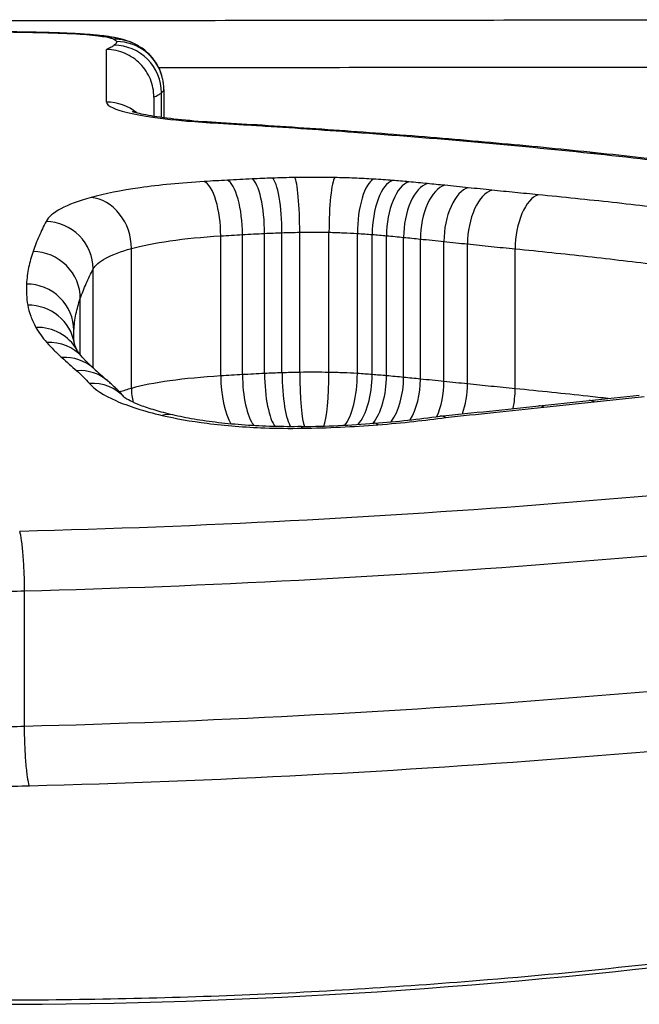
# Model space of a CAD drawing. Units: millimetres. Extents: x 2628 to 12108, y -7199 to -2481.
# Drawn here: x 7985 to 7986, y -5608 to -5606 of the extents above; entities that cross this region are included whole.
import ezdxf

# ---------------------------------------------------------------- set-up
doc = ezdxf.new("R2010")
doc.units = ezdxf.units.MM
doc.layers.add('SW_Toestellen', color=2, linetype='Continuous')

msp = doc.modelspace()

# ---------------------------------------------------------------- linework, layer by layer
at = {"layer": 'SW_Toestellen'}
for p, q in [((7985.037, -5606.3063), (7985.037, -5606.1954)), ((7985.153, -5606.3388), (7985.153, -5606.2867)), ((7985.158, -5606.2796), (7985.158, -5606.3395)), ((7985.137, -5606.2958), (7985.137, -5606.3364)), ((7985.3706, -5606.8791), (7985.3706, -5606.5834)), ((7985.4074, -5606.8776), (7985.4074, -5606.5819)), ((7985.4448, -5606.8766), (7985.4448, -5606.581)), ((7985.5065, -5606.8767), (7985.5065, -5606.581)), ((7985.5665, -5606.8791), (7985.5665, -5606.5835)), ((7985.2781, -5606.8842), (7985.2781, -5606.5886)), ((7985.324, -5606.8814), (7985.324, -5606.5858)), ((7985.5978, -5606.8813), (7985.5978, -5606.5857)), ((7985.6281, -5606.8838), (7985.6281, -5606.5882)), ((7985.664, -5606.8872), (7985.664, -5606.5917)), ((7985.6994, -5606.8908), (7985.6994, -5606.5953)), ((7985.7492, -5606.8959), (7985.7492, -5606.6005)), ((7985.799, -5606.901), (7985.799, -5606.6057)), ((7985.0896, -5606.9105), (7985.0896, -5606.6152)), ((7985.8995, -5606.9112), (7985.8995, -5606.6159)), ((7985.009, -5606.8675), (7985.009, -5606.6583)), ((7984.9817, -5606.8395), (7984.9817, -5606.721)), ((7984.9682, -5606.8068), (7984.9682, -5606.7881)), ((7984.8641, -5607.6238), (7984.8641, -5607.3376))]:
    msp.add_line(p, q, dxfattribs=at)
for centre, major_axis, ratio, start_param, end_param in [((7984.6846, -5606.1841), (-0.5633, -0.0002), 0.047636, 4.397125, 4.566598), ((7984.8577, -5606.2585), (0.0015, 0.1), 0.31253, 0, 0.048966), ((7984.77, -5606.1728), (-0.2901, -0.0004), 0.051256, 4.112875, 4.399557), ((7984.9303, -5606.2603), (0.0034, 0.0999), 0.575671, 0, 0.058746), ((7984.9945, -5606.2636), (0.0082, 0.0997), 0.848535, 0, 0.09621), ((7985.0368, -5606.2688), (0.0197, 0.098), 0.963195, 0, 0.205493), ((7985.0522, -5606.2733), (0.0453, 0.0892), 0.991818, 0, 0.472972), ((7985.0534, -5606.2861), (-0.0595, 0.0804), 0.99375, 4.072041, 5.642871), ((7985.0579, -5606.2785), (0.0969, 0.0247), 0.997969, 0, 1.321981), ((7985.037, -5606.4056), (-0.1, 0), 0.992815, 4.018335, 4.712389), ((7985.2728, -5606.4499), (0.0054, 0.0999), 0.371765, 0, 0.144881), ((7984.6501, -5606.5842), (-1.6897, -0.0082), 0.147317, 4.274411, 4.330796), ((7985.3593, -5606.455), (0.0064, 0.0998), 0.423593, 0, 0.150241), ((7982.9852, -5607.3105), (-5.5918, -0.1169), 0.179185, 4.228922, 4.268908), ((7985.5587, -5606.4687), (0.0073, 0.0997), 0.45902, 0, 0.157861), ((7986.0585, -5606.5128), (0.0105, 0.0994), 0.562977, 0, 0.185061), ((7985.2435, -5606.5725), (-0.0062, 0.0998), 0.340796, 4.529732, 6.104182), ((7985.2922, -5606.5697), (-0.0056, 0.0998), 0.313156, 4.532227, 6.106754), ((7985.3444, -5606.567), (-0.0045, 0.0999), 0.258552, 4.535779, 6.11044), ((7985.3871, -5606.5653), (-0.0034, 0.0999), 0.200309, 4.538544, 6.113319), ((7985.4344, -5606.5641), (-0.0017, 0.1), 0.102543, 4.54131, 6.116211), ((7985.5186, -5606.5642), (0.002, 0.1), 0.118727, 0.167309, 1.742195), ((7985.6007, -5606.5675), (0.006, 0.0998), 0.33715, 0.177418, 1.751879), ((7985.6403, -5606.5702), (0.0078, 0.0997), 0.418824, 0.184767, 1.758964), ((7985.675, -5606.5731), (0.0089, 0.0996), 0.462565, 0.190113, 1.764145), ((7985.7144, -5606.5768), (0.0098, 0.0995), 0.497101, 0.195361, 1.769252), ((7985.7509, -5606.5805), (0.0101, 0.0995), 0.507548, 0.197801, 1.771646), ((7985.8006, -5606.5855), (0.0102, 0.0995), 0.507102, 0.199185, 1.773032), ((7985.8504, -5606.5906), (0.0102, 0.0995), 0.506655, 0.200568, 1.774416), ((7985.9481, -5606.6004), (0.0096, 0.0995), 0.478534, 0.199563, 1.773529), ((7985.0048, -5606.6058), (-0.027, 0.0963), 0.834843, 4.38707, 5.959032), ((7984.9095, -5606.6565), (-0.0885, 0.0465), 0.977708, 3.616287, 5.187123), ((7984.882, -5606.7196), (0.0943, -0.0332), 0.977362, 0.331694, 1.902511), ((7984.8682, -5606.7879), (0.0998, -0.006), 0.976875, 0.058818, 1.629615), ((7984.8707, -5606.8323), (0.0986, 0.0167), 0.97443, 0, 1.407658), ((7984.888, -5606.8791), (0.0871, 0.0492), 0.965066, 0, 1.072039), ((7984.9111, -5606.9109), (0.0748, 0.0664), 0.951306, 0, 0.869993), ((7984.943, -5606.9426), (0.0666, 0.0746), 0.936948, 0, 0.7608), ((7984.9742, -5606.9701), (0.0658, 0.0753), 0.933272, 0, 0.752645), ((7994.0491, -5610.6045), (-9.4053, 4.2999), 0.106697, 0.332629, 0.343958), ((7985.3123, -5606.9002), (-0.0064, 0.0998), 0.336593, 1.38745, 2.573105), ((7985.3554, -5606.8976), (-0.0058, 0.0998), 0.30922, 1.390049, 2.710576), ((7985.3965, -5606.8955), (0.0047, -0.0999), 0.255196, 4.535377, 5.969086), ((7985.4275, -5606.8942), (0.0036, -0.0999), 0.197638, 4.538301, 6.034275), ((7985.4551, -5606.8935), (0.0018, -0.1), 0.101136, 4.541246, 6.057788), ((7985.4946, -5606.8935), (-0.0021, -0.1), 0.117103, 0.271649, 1.742281), ((7985.5327, -5606.8951), (0.0062, 0.0998), 0.332984, 3.535815, 4.894149), ((7985.5557, -5606.8967), (0.008, 0.0997), 0.413994, 3.627472, 4.901584), ((7985.5816, -5606.899), (0.0091, 0.0996), 0.457469, 3.727318, 4.906974), ((7985.614, -5606.9021), (0.0101, 0.0995), 0.491844, 3.848326, 4.912254), ((7985.6484, -5606.9056), (0.0104, 0.0995), 0.50225, 3.966768, 4.914699), ((7985.6982, -5606.9109), (0.0105, 0.0995), 0.501802, 4.129035, 4.916078), ((7985.0009, -5606.9967), (0.0754, 0.0657), 0.946125, 0.020331, 0.881277), ((7985.1741, -5606.92), (-0.0273, 0.0962), 0.831217, 1.242837, 1.541656), ((7985.748, -5606.9161), (0.0105, 0.0994), 0.501353, 4.262242, 4.917455), ((7985.8514, -5606.9267), (0.0099, 0.0995), 0.473339, 4.493077, 4.916416), ((7973.4535, -5605.6492), (-33.6475, -2.5838), 0.071685, 1.945785, 1.949179), ((7973.4743, -5605.8138), (-33.6214, -2.6429), 0.067158, 1.949054, 1.952451), ((7986.0661, -5607.0355), (-0.0105, 0.0994), 0.368387, 6.004224, 6.283185), ((7976.3838, -5604.5261), (-25.5293, -1.4244), 0.124108, 1.939136, 1.947936), ((7985.9601, -5607.0467), (-0.0105, 0.0995), 0.365234, 6.002658, 6.283185), ((7985.1542, -5607.0639), (0.0228, 0.0974), 0.644959, 0, 0.347704), ((7985.4001, -5606.8225), (-0.6932, -0.0022), 0.244516, 1.865708, 2.083177), ((7985.4087, -5606.8237), (-0.6623, -0.0001), 0.253203, 1.631009, 1.867057), ((7985.4501, -5607.0911), (-0.0015, 0.1), 0.056157, 6.015024, 6.283185), ((7985.6098, -5607.0837), (-0.0077, 0.0997), 0.271915, 6.0059, 6.283185)]:
    msp.add_ellipse(centre, major_axis=major_axis, ratio=ratio, start_param=start_param, end_param=end_param, dxfattribs=at)
for points, knots in [([(7984.7996, -5608.2102), (7985.8824, -5608.2102), (7986.9626, -5608.0631), (7988.6336, -5607.6183), (7989.2594, -5607.3431), (7989.9439, -5606.8633), (7990.0568, -5606.657), (7989.8298, -5606.3469), (7989.4693, -5606.2481), (7988.4842, -5606.1554), (7987.9399, -5606.1409), (7987.052, -5606.1331), (7986.7652, -5606.1324), (7986.4694, -5606.1324)], [-1.626544, -1.626544, -1.626544, -1.626544, -1.301724, -1.301724, -1.008691, -1.008691, -0.747452, -0.747452, -0.474589, -0.474589, -0.263661, -0.263661, -0.16997, -0.16997, -0.16997, -0.16997]), ([(7984.7996, -5606.1341), (7984.9129, -5606.1341), (7985.0262, -5606.134), (7985.2523, -5606.1338), (7985.3651, -5606.1337), (7985.5898, -5606.1334), (7985.7017, -5606.1333), (7985.924, -5606.133), (7986.0345, -5606.1328), (7986.2535, -5606.1326), (7986.362, -5606.1325), (7986.4694, -5606.1325)], [0, 0, 0, 0, 0.0339939, 0.0339939, 0.0679879, 0.0679879, 0.1019818, 0.1019818, 0.1359757, 0.1359757, 0.1699696, 0.1699696, 0.1699696, 0.1699696]), ([(7984.7658, -5606.1576), (7984.7814, -5606.1578), (7984.7969, -5606.1579), (7984.8276, -5606.1582), (7984.8428, -5606.1584), (7984.8577, -5606.1587)], [-0.009462457, -0.009462457, -0.009462457, -0.009462457, -0.004731228, -0.004731228, 0, 0, 0, 0]), ([(7984.8577, -5606.1587), (7984.8706, -5606.1589), (7984.8832, -5606.1591), (7984.9075, -5606.1597), (7984.9192, -5606.16), (7984.9303, -5606.1604)], [-0.008152771, -0.008152771, -0.008152771, -0.008152771, -0.004076386, -0.004076386, 0, 0, 0, 0]), ([(7984.9303, -5606.1604), (7984.9431, -5606.1608), (7984.9551, -5606.1613), (7984.9766, -5606.1625), (7984.9863, -5606.1631), (7984.9945, -5606.1638)], [-0.009424697, -0.009424697, -0.009424697, -0.009424697, -0.004712348, -0.004712348, 0, 0, 0, 0]), ([(7985.0027, -5606.164), (7984.9989, -5606.1637), (7984.9949, -5606.1634), (7984.9866, -5606.1628), (7984.9823, -5606.1625), (7984.9734, -5606.162), (7984.9688, -5606.1618), (7984.9593, -5606.1613), (7984.9544, -5606.1611), (7984.9442, -5606.1607), (7984.939, -5606.1605), (7984.9337, -5606.1603)], [0, 0, 0, 0, 0.001884939, 0.001884939, 0.003769879, 0.003769879, 0.005654818, 0.005654818, 0.007539757, 0.007539757, 0.009424697, 0.009424697, 0.009424697, 0.009424697]), ([(7984.9945, -5606.1638), (7985.0039, -5606.1645), (7985.0121, -5606.1654), (7985.0263, -5606.1671), (7985.0322, -5606.168), (7985.0368, -5606.1689)], [-0.01061861, -0.01061861, -0.01061861, -0.01061861, -0.00530722, -0.00530722, 0, 0, 0, 0]), ([(7985.0565, -5606.1707), (7985.0531, -5606.17), (7985.0498, -5606.1695), (7985.0432, -5606.1684), (7985.0398, -5606.1679), (7985.033, -5606.167), (7985.0295, -5606.1666), (7985.0223, -5606.1658), (7985.0185, -5606.1654), (7985.0108, -5606.1647), (7985.0068, -5606.1643), (7985.0027, -5606.164)], [0, 0, 0, 0, 0.00212372, 0.00212372, 0.00424745, 0.00424745, 0.00637117, 0.00637117, 0.00849489, 0.00849489, 0.01061861, 0.01061861, 0.01061861, 0.01061861]), ([(7985.0368, -5606.1689), (7985.0404, -5606.1696), (7985.0435, -5606.1704), (7985.0486, -5606.1719), (7985.0507, -5606.1727), (7985.0522, -5606.1734)], [-0.008133905, -0.008133905, -0.008133905, -0.008133905, -0.004066953, -0.004066953, 0, 0, 0, 0]), ([(7985.0534, -5606.1864), (7985.0516, -5606.1877), (7985.0494, -5606.1891), (7985.0443, -5606.192), (7985.0415, -5606.1934), (7985.0382, -5606.1949), (7985.0378, -5606.1951), (7985.0374, -5606.1953), (7985.037, -5606.1954)], [-0.01236756, -0.01236756, -0.01236756, -0.01236756, -0.00618378, -0.00618378, 0, 0, 0, 0.00077284, 0.00077284, 0.00077284, 0.00077284]), ([(7985.0522, -5606.1734), (7985.0539, -5606.1743), (7985.0552, -5606.1751), (7985.057, -5606.1769), (7985.0576, -5606.1778), (7985.0579, -5606.1787)], [-0.00868588, -0.00868588, -0.00868588, -0.00868588, -0.00434294, -0.00434294, 0, 0, 0, 0]), ([(7985.0579, -5606.1787), (7985.0582, -5606.1799), (7985.058, -5606.1812), (7985.0565, -5606.1837), (7985.0552, -5606.185), (7985.0534, -5606.1864)], [-0.01196852, -0.01196852, -0.01196852, -0.01196852, -0.00598432, -0.00598432, 0, 0, 0, 0]), ([(7985.0975, -5606.1841), (7985.0935, -5606.1821), (7985.09, -5606.1806), (7985.0837, -5606.1781), (7985.0808, -5606.1771), (7985.0754, -5606.1753), (7985.0729, -5606.1746), (7985.068, -5606.1733), (7985.0657, -5606.1727), (7985.0611, -5606.1717), (7985.0588, -5606.1712), (7985.0565, -5606.1707)], [0, 0, 0, 0, 0.001626781, 0.001626781, 0.003253562, 0.003253562, 0.004880343, 0.004880343, 0.006507124, 0.006507124, 0.008133905, 0.008133905, 0.008133905, 0.008133905]), ([(7985.1548, -5606.2538), (7985.1522, -5606.2437), (7985.1482, -5606.2347), (7985.1396, -5606.2197), (7985.1349, -5606.2138), (7985.126, -5606.204), (7985.1217, -5606.2002), (7985.1138, -5606.1939), (7985.1102, -5606.1914), (7985.1035, -5606.1873), (7985.1004, -5606.1856), (7985.0975, -5606.1841)], [0, 0, 0, 0, 0.001737176, 0.001737176, 0.003474352, 0.003474352, 0.005211528, 0.005211528, 0.006948704, 0.006948704, 0.00868588, 0.00868588, 0.00868588, 0.00868588]), ([(7985.137, -5606.2958), (7985.137, -5606.2828), (7985.1345, -5606.27), (7985.1247, -5606.2459), (7985.1174, -5606.235), (7985.0992, -5606.2164), (7985.0884, -5606.2089), (7985.0642, -5606.1984), (7985.051, -5606.1956), (7985.0375, -5606.1955), (7985.0373, -5606.1954), (7985.037, -5606.1954)], [0, 0, 0, 0, 0.00389525, 0.00389525, 0.00779678, 0.00779678, 0.01171072, 0.01171072, 0.01570843, 0.01570843, 0.01578157, 0.01578157, 0.01578157, 0.01578157]), ([(7985.1471, -5606.2332), (7985.3623, -5606.2331), (7985.5765, -5606.2329), (7986.3085, -5606.2325), (7986.8127, -5606.2322), (7987.8795, -5606.2436), (7988.4133, -5606.2593), (7989.3794, -5606.353), (7989.7328, -5606.4509), (7989.874, -5606.6434), (7989.8875, -5606.6842), (7989.8873, -5606.7277)], [0.0354584, 0.0354584, 0.0354584, 0.0354584, 0.1014079, 0.1014079, 0.2636606, 0.2636606, 0.4745891, 0.4745891, 0.7474523, 0.7474523, 0.8132674, 0.8132674, 0.8132674, 0.8132674]), ([(7985.158, -5606.2796), (7985.158, -5606.2778), (7985.1579, -5606.2761), (7985.1578, -5606.2726), (7985.1576, -5606.2708), (7985.1573, -5606.2673), (7985.1571, -5606.2656), (7985.1565, -5606.2622), (7985.1562, -5606.2605), (7985.1556, -5606.2571), (7985.1552, -5606.2554), (7985.1548, -5606.2538)], [0.010186337, 0.010186337, 0.010186337, 0.010186337, 0.010542773, 0.010542773, 0.010899209, 0.010899209, 0.011255645, 0.011255645, 0.011612081, 0.011612081, 0.011968516, 0.011968516, 0.011968516, 0.011968516]), ([(7985.137, -5606.2958), (7985.1404, -5606.2942), (7985.1434, -5606.2927), (7985.1488, -5606.2897), (7985.1511, -5606.2882), (7985.153, -5606.2867)], [0, 0, 0, 0, 0.00618378, 0.00618378, 0.01236756, 0.01236756, 0.01236756, 0.01236756]), ([(7985.153, -5606.2867), (7985.155, -5606.2853), (7985.1563, -5606.2839), (7985.1577, -5606.2815), (7985.158, -5606.2805), (7985.158, -5606.2796)], [0, 0, 0, 0, 0.00598432, 0.00598432, 0.01018634, 0.01018634, 0.01018634, 0.01018634]), ([(7985.037, -5606.3063), (7985.037, -5606.3104), (7985.0417, -5606.3146), (7985.0645, -5606.3248), (7985.0884, -5606.3307), (7985.1452, -5606.3399), (7985.1747, -5606.3434), (7985.2282, -5606.348), (7985.2501, -5606.3496), (7985.2728, -5606.3508)], [-0.04471025, -0.04471025, -0.04471025, -0.04471025, -0.03451468, -0.03451468, -0.01917482, -0.01917482, -0.00737493, -0.00737493, 0, 0, 0, 0]), ([(7985.2783, -5606.3501), (7985.2518, -5606.3486), (7985.2268, -5606.3468), (7985.1813, -5606.3425), (7985.1609, -5606.34), (7985.1263, -5606.3348), (7985.1121, -5606.3321), (7985.0985, -5606.3287), (7985.0953, -5606.3278), (7985.0919, -5606.3267), (7985.0911, -5606.3264), (7985.0911, -5606.3264)], [0, 0, 0, 0, 0.00894205, 0.00894205, 0.0178841, 0.0178841, 0.02682615, 0.02682615, 0.03073176, 0.03073176, 0.03348832, 0.03348832, 0.03348832, 0.03348832]), ([(7985.2728, -5606.3508), (7985.2874, -5606.3516), (7985.3019, -5606.3524), (7985.3307, -5606.3542), (7985.345, -5606.355), (7985.3593, -5606.356)], [-0.009437165, -0.009437165, -0.009437165, -0.009437165, -0.004718583, -0.004718583, 0, 0, 0, 0]), ([(7985.3593, -5606.356), (7985.3928, -5606.3581), (7985.4263, -5606.3603), (7985.4928, -5606.3649), (7985.5258, -5606.3673), (7985.5587, -5606.3697)], [-0.02228434, -0.02228434, -0.02228434, -0.02228434, -0.01114178, -0.01114178, 0, 0, 0, 0]), ([(7985.5587, -5606.3697), (7985.6451, -5606.376), (7985.73, -5606.3828), (7985.8967, -5606.3976), (7985.9785, -5606.4055), (7986.0585, -5606.414)], [-0.05844908, -0.05844908, -0.05844908, -0.05844908, -0.02922101, -0.02922101, 0, 0, 0, 0]), ([(7986.069, -5606.4133), (7986.0367, -5606.4099), (7986.0042, -5606.4066), (7985.9386, -5606.4002), (7985.9056, -5606.3971), (7985.8389, -5606.391), (7985.8054, -5606.388), (7985.7378, -5606.3823), (7985.7038, -5606.3795), (7985.6352, -5606.3741), (7985.6007, -5606.3715), (7985.566, -5606.369)], [0, 0, 0, 0, 0.01168982, 0.01168982, 0.02337963, 0.02337963, 0.03506945, 0.03506945, 0.04675927, 0.04675927, 0.05844908, 0.05844908, 0.05844908, 0.05844908]), ([(7986.0585, -5606.414), (7986.1389, -5606.4225), (7986.2178, -5606.4315), (7986.3724, -5606.4506), (7986.4482, -5606.4607), (7986.5222, -5606.4714)], [-0.05864207, -0.05864207, -0.05864207, -0.05864207, -0.02931781, -0.02931781, 0, 0, 0, 0]), ([(7986.5364, -5606.471), (7986.5065, -5606.4667), (7986.4763, -5606.4625), (7986.4155, -5606.4543), (7986.3848, -5606.4502), (7986.3229, -5606.4424), (7986.2918, -5606.4386), (7986.2289, -5606.4311), (7986.1973, -5606.4274), (7986.1335, -5606.4202), (7986.1014, -5606.4168), (7986.069, -5606.4133)], [0, 0, 0, 0, 0.01172841, 0.01172841, 0.02345683, 0.02345683, 0.03518524, 0.03518524, 0.04691366, 0.04691366, 0.05864207, 0.05864207, 0.05864207, 0.05864207]), ([(7985.2435, -5606.4739), (7985.1944, -5606.477), (7985.1484, -5606.4814), (7985.0674, -5606.4927), (7985.0324, -5606.4996), (7985.0048, -5606.5074)], [-0.03137204, -0.03137204, -0.03137204, -0.03137204, -0.0156823, -0.0156823, -0.00002625, -0.00002625, -0.00002625, -0.00002625]), ([(7985.2922, -5606.4711), (7985.2841, -5606.4715), (7985.2759, -5606.472), (7985.2597, -5606.4729), (7985.2516, -5606.4734), (7985.2435, -5606.4739)], [-0.005165971, -0.005165971, -0.005165971, -0.005165971, -0.002582985, -0.002582985, 0, 0, 0, 0]), ([(7985.3444, -5606.4684), (7985.3356, -5606.4688), (7985.3269, -5606.4692), (7985.3095, -5606.4701), (7985.3009, -5606.4706), (7985.2922, -5606.4711)], [-0.005446926, -0.005446926, -0.005446926, -0.005446926, -0.002723463, -0.002723463, 0, 0, 0, 0]), ([(7985.3871, -5606.4667), (7985.3799, -5606.467), (7985.3728, -5606.4672), (7985.3585, -5606.4678), (7985.3514, -5606.4681), (7985.3444, -5606.4684)], [-0.004395544, -0.004395544, -0.004395544, -0.004395544, -0.002197772, -0.002197772, 0, 0, 0, 0]), ([(7985.4344, -5606.4655), (7985.4265, -5606.4656), (7985.4186, -5606.4658), (7985.4028, -5606.4662), (7985.3949, -5606.4664), (7985.3871, -5606.4667)], [-0.004790189, -0.004790189, -0.004790189, -0.004790189, -0.002395094, -0.002395094, 0, 0, 0, 0]), ([(7985.5186, -5606.4656), (7985.5046, -5606.4653), (7985.4906, -5606.4652), (7985.4625, -5606.4651), (7985.4484, -5606.4652), (7985.4344, -5606.4655)], [-0.008433326, -0.008433326, -0.008433326, -0.008433326, -0.004216663, -0.004216663, 0, 0, 0, 0]), ([(7985.6007, -5606.4689), (7985.5875, -5606.4681), (7985.5739, -5606.4674), (7985.5465, -5606.4663), (7985.5326, -5606.4659), (7985.5186, -5606.4656)], [-0.00846542, -0.00846542, -0.00846542, -0.00846542, -0.00423271, -0.00423271, 0, 0, 0, 0]), ([(7985.6403, -5606.4716), (7985.6338, -5606.4711), (7985.6273, -5606.4706), (7985.6141, -5606.4697), (7985.6074, -5606.4693), (7985.6007, -5606.4689)], [-0.004282368, -0.004282368, -0.004282368, -0.004282368, -0.002141184, -0.002141184, 0, 0, 0, 0]), ([(7985.675, -5606.4745), (7985.6693, -5606.474), (7985.6635, -5606.4735), (7985.6519, -5606.4726), (7985.6461, -5606.4721), (7985.6403, -5606.4716)], [-0.003882143, -0.003882143, -0.003882143, -0.003882143, -0.001941072, -0.001941072, 0, 0, 0, 0]), ([(7985.7144, -5606.4782), (7985.7079, -5606.4776), (7985.7014, -5606.477), (7985.6882, -5606.4757), (7985.6816, -5606.4751), (7985.675, -5606.4745)], [-0.004515735, -0.004515735, -0.004515735, -0.004515735, -0.002257867, -0.002257867, 0, 0, 0, 0]), ([(7985.7509, -5606.4819), (7985.7448, -5606.4813), (7985.7388, -5606.4807), (7985.7266, -5606.4795), (7985.7205, -5606.4788), (7985.7144, -5606.4782)], [-0.004237998, -0.004237998, -0.004237998, -0.004237998, -0.002118999, -0.002118999, 0, 0, 0, 0]), ([(7985.8006, -5606.487), (7985.7923, -5606.4862), (7985.7841, -5606.4853), (7985.7675, -5606.4836), (7985.7592, -5606.4828), (7985.7509, -5606.4819)], [-0.005802798, -0.005802798, -0.005802798, -0.005802798, -0.002901399, -0.002901399, 0, 0, 0, 0]), ([(7985.8504, -5606.4921), (7985.8421, -5606.4913), (7985.8338, -5606.4904), (7985.8172, -5606.4887), (7985.8089, -5606.4879), (7985.8006, -5606.487)], [-0.005802806, -0.005802806, -0.005802806, -0.005802806, -0.002901403, -0.002901403, 0, 0, 0, 0]), ([(7985.9481, -5606.5019), (7985.9317, -5606.5003), (7985.9153, -5606.4987), (7985.8827, -5606.4955), (7985.8665, -5606.4938), (7985.8504, -5606.4921)], [-0.0112859, -0.0112859, -0.0112859, -0.0112859, -0.00564277, -0.00564277, 0, 0, 0, 0]), ([(7986.2578, -5606.536), (7986.2076, -5606.5298), (7986.1567, -5606.5238), (7986.0535, -5606.5125), (7986.0011, -5606.5071), (7985.9481, -5606.5019)], [-0.03637839, -0.03637839, -0.03637839, -0.03637839, -0.01819059, -0.01819059, 0, 0, 0, 0]), ([(7985.0048, -5606.5074), (7984.9785, -5606.5148), (7984.957, -5606.5229), (7984.9249, -5606.5399), (7984.9144, -5606.549), (7984.9095, -5606.5582)], [-0.02982087, -0.02982087, -0.02982087, -0.02982087, -0.01490815, -0.01490815, 0, 0, 0, 0]), ([(7984.9095, -5606.5582), (7984.9042, -5606.5684), (7984.8992, -5606.5788), (7984.89, -5606.5999), (7984.8858, -5606.6107), (7984.882, -5606.6216)], [-0.03275791, -0.03275791, -0.03275791, -0.03275791, -0.01637888, -0.01637888, 0, 0, 0, 0]), ([(7985.324, -5606.5858), (7985.3317, -5606.5854), (7985.3394, -5606.585), (7985.355, -5606.5842), (7985.3628, -5606.5838), (7985.3706, -5606.5834)], [0, 0, 0, 0, 0.002723463, 0.002723463, 0.005446926, 0.005446926, 0.005446926, 0.005446926]), ([(7985.3706, -5606.5834), (7985.3767, -5606.5832), (7985.3828, -5606.5829), (7985.3951, -5606.5824), (7985.4012, -5606.5822), (7985.4074, -5606.5819)], [0, 0, 0, 0, 0.002197772, 0.002197772, 0.004395544, 0.004395544, 0.004395544, 0.004395544]), ([(7985.4074, -5606.5819), (7985.4136, -5606.5817), (7985.4198, -5606.5815), (7985.4323, -5606.5812), (7985.4385, -5606.5811), (7985.4448, -5606.581)], [0, 0, 0, 0, 0.002395094, 0.002395094, 0.004790189, 0.004790189, 0.004790189, 0.004790189]), ([(7985.4448, -5606.581), (7985.4551, -5606.5808), (7985.4654, -5606.5807), (7985.486, -5606.5807), (7985.4963, -5606.5808), (7985.5065, -5606.581)], [0, 0, 0, 0, 0.004216663, 0.004216663, 0.008433326, 0.008433326, 0.008433326, 0.008433326]), ([(7985.5065, -5606.581), (7985.5168, -5606.5813), (7985.5269, -5606.5816), (7985.547, -5606.5824), (7985.5569, -5606.5829), (7985.5665, -5606.5835)], [0, 0, 0, 0, 0.00423271, 0.00423271, 0.00846542, 0.00846542, 0.00846542, 0.00846542]), ([(7985.5665, -5606.5835), (7985.5718, -5606.5838), (7985.5771, -5606.5841), (7985.5875, -5606.5849), (7985.5927, -5606.5853), (7985.5978, -5606.5857)], [0, 0, 0, 0, 0.002141184, 0.002141184, 0.004282368, 0.004282368, 0.004282368, 0.004282368]), ([(7985.0896, -5606.6152), (7985.1114, -5606.609), (7985.139, -5606.6036), (7985.203, -5606.5946), (7985.2393, -5606.591), (7985.2781, -5606.5886)], [0, 0, 0, 0, 0.0156823, 0.0156823, 0.03137204, 0.03137204, 0.03137204, 0.03137204]), ([(7985.2781, -5606.5886), (7985.2857, -5606.5881), (7985.2933, -5606.5876), (7985.3086, -5606.5867), (7985.3163, -5606.5863), (7985.324, -5606.5858)], [0, 0, 0, 0, 0.002582985, 0.002582985, 0.005165971, 0.005165971, 0.005165971, 0.005165971]), ([(7985.5978, -5606.5857), (7985.6029, -5606.5861), (7985.608, -5606.5865), (7985.6181, -5606.5873), (7985.6231, -5606.5878), (7985.6281, -5606.5882)], [0, 0, 0, 0, 0.001941072, 0.001941072, 0.003882143, 0.003882143, 0.003882143, 0.003882143]), ([(7985.6281, -5606.5882), (7985.6341, -5606.5888), (7985.6401, -5606.5893), (7985.6521, -5606.5905), (7985.6581, -5606.5911), (7985.664, -5606.5917)], [0, 0, 0, 0, 0.002257867, 0.002257867, 0.004515735, 0.004515735, 0.004515735, 0.004515735]), ([(7985.664, -5606.5917), (7985.6699, -5606.5923), (7985.6758, -5606.5929), (7985.6876, -5606.5941), (7985.6935, -5606.5947), (7985.6994, -5606.5953)], [0, 0, 0, 0, 0.002118999, 0.002118999, 0.004237998, 0.004237998, 0.004237998, 0.004237998]), ([(7985.6994, -5606.5953), (7985.7077, -5606.5961), (7985.716, -5606.597), (7985.7326, -5606.5987), (7985.7409, -5606.5996), (7985.7492, -5606.6005)], [0, 0, 0, 0, 0.002901399, 0.002901399, 0.005802798, 0.005802798, 0.005802798, 0.005802798]), ([(7985.7492, -5606.6005), (7985.7575, -5606.6013), (7985.7658, -5606.6022), (7985.7824, -5606.6039), (7985.7907, -5606.6048), (7985.799, -5606.6057)], [0, 0, 0, 0, 0.002901403, 0.002901403, 0.005802806, 0.005802806, 0.005802806, 0.005802806]), ([(7985.799, -5606.6057), (7985.8156, -5606.6074), (7985.8322, -5606.6092), (7985.8658, -5606.6126), (7985.8826, -5606.6143), (7985.8995, -5606.6159)], [0, 0, 0, 0, 0.00564277, 0.00564277, 0.0112859, 0.0112859, 0.0112859, 0.0112859]), ([(7984.882, -5606.6216), (7984.8781, -5606.6327), (7984.875, -5606.6439), (7984.8704, -5606.6667), (7984.8689, -5606.6784), (7984.8682, -5606.6902)], [-0.03305081, -0.03305081, -0.03305081, -0.03305081, -0.01652533, -0.01652533, 0, 0, 0, 0]), ([(7985.009, -5606.6583), (7985.0131, -5606.6505), (7985.0221, -5606.6429), (7985.0492, -5606.6284), (7985.0673, -5606.6215), (7985.0896, -5606.6152)], [0, 0, 0, 0, 0.01490815, 0.01490815, 0.02982087, 0.02982087, 0.02982087, 0.02982087]), ([(7985.8995, -5606.6159), (7985.9512, -5606.621), (7986.0023, -5606.6264), (7986.103, -5606.6376), (7986.1527, -5606.6435), (7986.2016, -5606.6497)], [0, 0, 0, 0, 0.01819059, 0.01819059, 0.03637839, 0.03637839, 0.03637839, 0.03637839]), ([(7984.9817, -5606.721), (7984.9855, -5606.7102), (7984.9897, -5606.6996), (7984.9988, -5606.6786), (7985.0037, -5606.6684), (7985.009, -5606.6583)], [0, 0, 0, 0, 0.01637888, 0.01637888, 0.03275791, 0.03275791, 0.03275791, 0.03275791]), ([(7984.8682, -5606.6902), (7984.8678, -5606.6975), (7984.8678, -5606.7048), (7984.8686, -5606.7197), (7984.8695, -5606.7272), (7984.8707, -5606.7347)], [-0.02040959, -0.02040959, -0.02040959, -0.02040959, -0.01020481, -0.01020481, 0, 0, 0, 0]), ([(7989.8878, -5606.7273), (7989.8878, -5606.7416), (7989.8851, -5606.7583), (7989.8708, -5606.7977), (7989.8595, -5606.82), (7989.828, -5606.8671), (7989.8086, -5606.8917), (7989.7606, -5606.9437), (7989.732, -5606.9712), (7989.665, -5607.0288), (7989.6265, -5607.0589), (7989.5395, -5607.1212), (7989.4908, -5607.1533), (7989.3835, -5607.219), (7989.3247, -5607.2524), (7989.1975, -5607.3201), (7989.1289, -5607.3544), (7988.9825, -5607.4229), (7988.9045, -5607.4572), (7988.7397, -5607.5253), (7988.6529, -5607.5592), (7988.4708, -5607.6258), (7988.3755, -5607.6586), (7988.1778, -5607.7224), (7988.0753, -5607.7534), (7987.8637, -5607.8133), (7987.7546, -5607.8422), (7987.5306, -5607.8973), (7987.4156, -5607.9235), (7987.1806, -5607.973), (7987.0605, -5607.9963), (7986.8159, -5608.0394), (7986.6914, -5608.0593), (7986.4387, -5608.0955), (7986.3106, -5608.1117), (7986.0688, -5608.1384), (7985.9554, -5608.1494), (7985.6701, -5608.1729), (7985.4971, -5608.1837), (7985.1493, -5608.198), (7984.9744, -5608.2016), (7984.7996, -5608.2016)], [0.8132674, 0.8132674, 0.8132674, 0.8132674, 0.8539312, 0.8539312, 0.8928789, 0.8928789, 0.9289572, 0.9289572, 0.9655363, 0.9655363, 1.0031025, 1.0031025, 1.0415673, 1.0415673, 1.0807345, 1.0807345, 1.1204323, 1.1204323, 1.160534, 1.160534, 1.2009493, 1.2009493, 1.2416104, 1.2416104, 1.2822742, 1.2822742, 1.3229381, 1.3229381, 1.3636019, 1.3636019, 1.4042658, 1.4042658, 1.4449296, 1.4449296, 1.4855935, 1.4855935, 1.5208312, 1.5208312, 1.5736878, 1.5736878, 1.6265444, 1.6265444, 1.6265444, 1.6265444]), ([(7984.9682, -5606.7881), (7984.9689, -5606.7766), (7984.9704, -5606.7652), (7984.9749, -5606.7428), (7984.9779, -5606.7318), (7984.9817, -5606.721)], [0, 0, 0, 0, 0.01652533, 0.01652533, 0.03305081, 0.03305081, 0.03305081, 0.03305081]), ([(7984.8707, -5606.7347), (7984.872, -5606.7425), (7984.8741, -5606.7502), (7984.8799, -5606.7659), (7984.8836, -5606.7738), (7984.888, -5606.7818)], [-0.02081459, -0.02081459, -0.02081459, -0.02081459, -0.01040744, -0.01040744, 0, 0, 0, 0]), ([(7984.888, -5606.7818), (7984.891, -5606.7871), (7984.8944, -5606.7924), (7984.9021, -5606.803), (7984.9064, -5606.8084), (7984.9111, -5606.8137)], [-0.01385637, -0.01385637, -0.01385637, -0.01385637, -0.00692833, -0.00692833, 0, 0, 0, 0]), ([(7984.9111, -5606.8137), (7984.9158, -5606.819), (7984.9208, -5606.8243), (7984.9314, -5606.8349), (7984.937, -5606.8402), (7984.943, -5606.8455)], [-0.01367087, -0.01367087, -0.01367087, -0.01367087, -0.0068356, -0.0068356, 0, 0, 0, 0]), ([(7984.9693, -5606.8156), (7984.9691, -5606.8144), (7984.969, -5606.8132), (7984.9686, -5606.8109), (7984.9685, -5606.8098), (7984.9683, -5606.8076), (7984.9682, -5606.8065), (7984.968, -5606.8043), (7984.968, -5606.8032), (7984.9679, -5606.8011), (7984.9679, -5606.8001), (7984.9679, -5606.7991)], [0, 0, 0, 0, 0.00303783, 0.00303783, 0.00607567, 0.00607567, 0.0091135, 0.0091135, 0.01215134, 0.01215134, 0.01518917, 0.01518917, 0.01518917, 0.01518917]), ([(7984.9751, -5606.8299), (7984.9743, -5606.8285), (7984.9736, -5606.8271), (7984.9723, -5606.8246), (7984.9718, -5606.8234), (7984.971, -5606.8213), (7984.9706, -5606.8203), (7984.9701, -5606.8186), (7984.9699, -5606.8179), (7984.9695, -5606.8166), (7984.9694, -5606.8161), (7984.9693, -5606.8156)], [0, 0, 0, 0, 0.00416292, 0.00416292, 0.00832584, 0.00832584, 0.01248876, 0.01248876, 0.01665167, 0.01665167, 0.02081459, 0.02081459, 0.02081459, 0.02081459]), ([(7984.986, -5606.8446), (7984.9849, -5606.8433), (7984.9839, -5606.8421), (7984.982, -5606.8398), (7984.9811, -5606.8387), (7984.9795, -5606.8367), (7984.9788, -5606.8357), (7984.9775, -5606.8338), (7984.977, -5606.833), (7984.976, -5606.8314), (7984.9755, -5606.8306), (7984.9751, -5606.8299)], [0, 0, 0, 0, 0.00277127, 0.00277127, 0.00554255, 0.00554255, 0.00831382, 0.00831382, 0.01108509, 0.01108509, 0.01385637, 0.01385637, 0.01385637, 0.01385637]), ([(7984.943, -5606.8455), (7984.9481, -5606.8501), (7984.9532, -5606.8547), (7984.9636, -5606.8639), (7984.9689, -5606.8685), (7984.9742, -5606.8732)], [-0.01175139, -0.01175139, -0.01175139, -0.01175139, -0.00587573, -0.00587573, 0, 0, 0, 0]), ([(7985.0095, -5606.868), (7985.0077, -5606.8663), (7985.0059, -5606.8646), (7985.0024, -5606.8614), (7985.0007, -5606.8598), (7984.9974, -5606.8566), (7984.9959, -5606.8551), (7984.9928, -5606.852), (7984.9914, -5606.8505), (7984.9886, -5606.8475), (7984.9872, -5606.846), (7984.986, -5606.8446)], [0, 0, 0, 0, 0.00273417, 0.00273417, 0.00546835, 0.00546835, 0.00820252, 0.00820252, 0.0109367, 0.0109367, 0.01367087, 0.01367087, 0.01367087, 0.01367087]), ([(7984.9742, -5606.8732), (7984.9792, -5606.8776), (7984.9839, -5606.882), (7984.9928, -5606.8909), (7984.997, -5606.8954), (7985.0009, -5606.8999)], [-0.01105297, -0.01105297, -0.01105297, -0.01105297, -0.0055263, -0.0055263, 0, 0, 0, 0]), ([(7985.5065, -5606.8767), (7985.4963, -5606.8765), (7985.486, -5606.8764), (7985.4654, -5606.8764), (7985.4551, -5606.8764), (7985.4448, -5606.8766)], [-0.003964018, -0.003964018, -0.003964018, -0.003964018, -0.001982009, -0.001982009, 0, 0, 0, 0]), ([(7985.0751, -5606.9296), (7985.0732, -5606.9275), (7985.0714, -5606.9255), (7985.0672, -5606.9209), (7985.0648, -5606.9185), (7985.0601, -5606.9136), (7985.0576, -5606.9112), (7985.0527, -5606.9064), (7985.0502, -5606.9041), (7985.0452, -5606.8994), (7985.0426, -5606.8971), (7985.04, -5606.8948)], [0.00039925, 0.00039925, 0.00039925, 0.00039925, 0.00221059, 0.00221059, 0.00442119, 0.00442119, 0.00663178, 0.00663178, 0.00884238, 0.00884238, 0.01105297, 0.01105297, 0.01105297, 0.01105297]), ([(7985.2781, -5606.8842), (7985.2395, -5606.8865), (7985.2031, -5606.89), (7985.1392, -5606.8989), (7985.1115, -5606.9043), (7985.0896, -5606.9105)], [-0.01802689, -0.01802689, -0.01802689, -0.01802689, -0.00896425, -0.00896425, 0, 0, 0, 0]), ([(7985.324, -5606.8814), (7985.3163, -5606.8819), (7985.3086, -5606.8823), (7985.2933, -5606.8832), (7985.2857, -5606.8837), (7985.2781, -5606.8842)], [-0.004567054, -0.004567054, -0.004567054, -0.004567054, -0.002283527, -0.002283527, 0, 0, 0, 0]), ([(7985.3706, -5606.8791), (7985.3628, -5606.8794), (7985.355, -5606.8798), (7985.3394, -5606.8806), (7985.3317, -5606.881), (7985.324, -5606.8814)], [-0.004289785, -0.004289785, -0.004289785, -0.004289785, -0.002144892, -0.002144892, 0, 0, 0, 0]), ([(7985.4074, -5606.8776), (7985.4012, -5606.8778), (7985.3951, -5606.878), (7985.3828, -5606.8785), (7985.3767, -5606.8788), (7985.3706, -5606.8791)], [-0.003184657, -0.003184657, -0.003184657, -0.003184657, -0.001592328, -0.001592328, 0, 0, 0, 0]), ([(7985.4448, -5606.8766), (7985.4385, -5606.8767), (7985.4323, -5606.8769), (7985.4198, -5606.8772), (7985.4136, -5606.8774), (7985.4074, -5606.8776)], [-0.00279344, -0.00279344, -0.00279344, -0.00279344, -0.00139672, -0.00139672, 0, 0, 0, 0]), ([(7985.5665, -5606.8791), (7985.5568, -5606.8785), (7985.5469, -5606.878), (7985.5269, -5606.8772), (7985.5168, -5606.8769), (7985.5065, -5606.8767)], [-0.003920899, -0.003920899, -0.003920899, -0.003920899, -0.00196045, -0.00196045, 0, 0, 0, 0]), ([(7985.5978, -5606.8813), (7985.5927, -5606.8809), (7985.5875, -5606.8805), (7985.5771, -5606.8798), (7985.5718, -5606.8794), (7985.5665, -5606.8791)], [-0.002488619, -0.002488619, -0.002488619, -0.002488619, -0.00124431, -0.00124431, 0, 0, 0, 0]), ([(7985.6281, -5606.8838), (7985.6231, -5606.8834), (7985.6181, -5606.8829), (7985.608, -5606.8821), (7985.6029, -5606.8817), (7985.5978, -5606.8813)], [-0.002884172, -0.002884172, -0.002884172, -0.002884172, -0.001442086, -0.001442086, 0, 0, 0, 0]), ([(7985.664, -5606.8872), (7985.6581, -5606.8866), (7985.6521, -5606.886), (7985.6401, -5606.8849), (7985.6341, -5606.8844), (7985.6281, -5606.8838)], [-0.003702383, -0.003702383, -0.003702383, -0.003702383, -0.001851192, -0.001851192, 0, 0, 0, 0]), ([(7985.6994, -5606.8908), (7985.6935, -5606.8902), (7985.6876, -5606.8896), (7985.6758, -5606.8884), (7985.6699, -5606.8878), (7985.664, -5606.8872)], [-0.003977287, -0.003977287, -0.003977287, -0.003977287, -0.001988643, -0.001988643, 0, 0, 0, 0]), ([(7985.7492, -5606.8959), (7985.7409, -5606.895), (7985.7326, -5606.8942), (7985.716, -5606.8925), (7985.7077, -5606.8916), (7985.6994, -5606.8908)], [-0.005791698, -0.005791698, -0.005791698, -0.005791698, -0.002895849, -0.002895849, 0, 0, 0, 0]), ([(7985.799, -5606.901), (7985.7907, -5606.9002), (7985.7824, -5606.8993), (7985.7658, -5606.8976), (7985.7575, -5606.8967), (7985.7492, -5606.8959)], [-0.005791732, -0.005791732, -0.005791732, -0.005791732, -0.002895866, -0.002895866, 0, 0, 0, 0]), ([(7985.0009, -5606.8999), (7985.0119, -5606.9125), (7985.0308, -5606.9249), (7985.0828, -5606.9478), (7985.1158, -5606.9583), (7985.1542, -5606.9674)], [-0.03098428, -0.03098428, -0.03098428, -0.03098428, -0.01549547, -0.01549547, 0, 0, 0, 0]), ([(7985.8995, -5606.9112), (7985.8826, -5606.9095), (7985.8658, -5606.9078), (7985.8322, -5606.9045), (7985.8156, -5606.9028), (7985.799, -5606.901)], [-0.01190256, -0.01190256, -0.01190256, -0.01190256, -0.00595064, -0.00595064, 0, 0, 0, 0]), ([(7986.0956, -5606.9319), (7986.0813, -5606.9302), (7986.067, -5606.9286), (7986.0023, -5606.9215), (7985.9512, -5606.9162), (7985.8995, -5606.9112)], [-0.0221626, -0.0221626, -0.0221626, -0.0221626, -0.0172474, -0.0172474, 0, 0, 0, 0]), ([(7985.177, -5606.9665), (7985.1634, -5606.9633), (7985.1508, -5606.96), (7985.128, -5606.9532), (7985.1178, -5606.9498), (7985.1003, -5606.943), (7985.0929, -5606.9398), (7985.0817, -5606.9341), (7985.0778, -5606.9316), (7985.075, -5606.9296), (7985.0746, -5606.9292), (7985.0746, -5606.9292)], [0, 0, 0, 0, 0.00619686, 0.00619686, 0.01239371, 0.01239371, 0.01859057, 0.01859057, 0.02478742, 0.02478742, 0.02767915, 0.02767915, 0.02767915, 0.02767915]), ([(7986.0661, -5606.9389), (7986.0838, -5606.937), (7986.1014, -5606.9351), (7986.1367, -5606.9314), (7986.1544, -5606.9295), (7986.172, -5606.9276)], [-0.01145807, -0.01145807, -0.01145807, -0.01145807, -0.00572902, -0.00572902, 0, 0, 0, 0]), ([(7985.7528, -5606.9718), (7985.7865, -5606.9683), (7985.8202, -5606.9648), (7985.8893, -5606.9575), (7985.9247, -5606.9538), (7985.9601, -5606.9501)], [-0.02235269, -0.02235269, -0.02235269, -0.02235269, -0.01146936, -0.01146936, 0, 0, 0, 0]), ([(7985.9601, -5606.9501), (7985.9778, -5606.9482), (7985.9955, -5606.9463), (7986.0308, -5606.9426), (7986.0485, -5606.9407), (7986.0661, -5606.9389)], [-0.01145818, -0.01145818, -0.01145818, -0.01145818, -0.00572908, -0.00572908, 0, 0, 0, 0]), ([(7985.1542, -5606.9674), (7985.1828, -5606.9741), (7985.215, -5606.9797), (7985.2878, -5606.989), (7985.3289, -5606.9923), (7985.3971, -5606.9948), (7985.4237, -5606.995), (7985.4501, -5606.9946)], [-0.03217474, -0.03217474, -0.03217474, -0.03217474, -0.02065922, -0.02065922, -0.00794585, -0.00794585, 0, 0, 0, 0]), ([(7985.4486, -5606.9911), (7985.4286, -5606.9914), (7985.4084, -5606.9913), (7985.3685, -5606.9902), (7985.3488, -5606.9893), (7985.3102, -5606.9866), (7985.2914, -5606.9849), (7985.2554, -5606.9807), (7985.2382, -5606.9782), (7985.2058, -5606.9728), (7985.1907, -5606.9697), (7985.177, -5606.9665)], [0, 0, 0, 0, 0.00643495, 0.00643495, 0.01286989, 0.01286989, 0.01930484, 0.01930484, 0.02573979, 0.02573979, 0.03217474, 0.03217474, 0.03217474, 0.03217474]), ([(7985.6098, -5606.9873), (7985.6356, -5606.9853), (7985.6609, -5606.9829), (7985.7086, -5606.9777), (7985.731, -5606.9749), (7985.7528, -5606.9718)], [-0.01611114, -0.01611114, -0.01611114, -0.01611114, -0.00805557, -0.00805557, -0.00062837, -0.00062837, -0.00062837, -0.00062837]), ([(7985.7528, -5606.9718), (7985.7527, -5606.9718), (7985.7526, -5606.9717), (7985.7484, -5606.9694), (7985.7443, -5606.9686), (7985.7404, -5606.9691)], [-0.000073183, -0.000073183, -0.000073183, -0.000073183, 0, 0, 0.002922584, 0.002922584, 0.002922584, 0.002922584]), ([(7985.4501, -5606.9946), (7985.4771, -5606.9942), (7985.5041, -5606.9934), (7985.5574, -5606.9909), (7985.5838, -5606.9893), (7985.6098, -5606.9873)], [-0.01624227, -0.01624227, -0.01624227, -0.01624227, -0.00812076, -0.00812076, 0, 0, 0, 0]), ([(7987.0625, -5607.041), (7986.7169, -5607.0862), (7986.3562, -5607.1244), (7985.6165, -5607.1826), (7985.2375, -5607.2026), (7984.8556, -5607.2122), (7984.855, -5607.2122), (7984.8544, -5607.2123), (7984.8538, -5607.2123)], [-0.2299968, -0.2299968, -0.2299968, -0.2299968, -0.1149984, -0.1149984, 0, 0, 0, 0.0001766, 0.0001766, 0.0001766, 0.0001766]), ([(7984.8641, -5607.3376), (7985.252, -5607.3277), (7985.637, -5607.3072), (7986.3883, -5607.2476), (7986.7547, -5607.2084), (7987.1057, -5607.1621)], [0, 0, 0, 0, 0.1149984, 0.1149984, 0.2299968, 0.2299968, 0.2299968, 0.2299968]), ([(7984.8641, -5607.3376), (7984.8641, -5607.3252), (7984.8638, -5607.3121), (7984.8628, -5607.2862), (7984.8621, -5607.2736), (7984.8602, -5607.2504), (7984.8591, -5607.2401), (7984.8566, -5607.223), (7984.8553, -5607.2165), (7984.8539, -5607.2124), (7984.8539, -5607.2123), (7984.8538, -5607.2123)], [-0.01572716, -0.01572716, -0.01572716, -0.01572716, -0.01182123, -0.01182123, -0.00791501, -0.00791501, -0.00400817, -0.00400817, 0, 0, 0.00007311, 0.00007311, 0.00007311, 0.00007311]), ([(7984.7416, -5607.34), (7984.7621, -5607.3399), (7984.7825, -5607.3397), (7984.8234, -5607.3389), (7984.8438, -5607.3383), (7984.8641, -5607.3376)], [0, 0, 0, 0, 0.00560125, 0.00560125, 0.0112023, 0.0112023, 0.0112023, 0.0112023]), ([(7987.1057, -5607.4505), (7986.7542, -5607.4963), (7986.3877, -5607.535), (7985.6364, -5607.5939), (7985.2517, -5607.6141), (7984.8641, -5607.6238)], [-0.2369748, -0.2369748, -0.2369748, -0.2369748, -0.1184874, -0.1184874, 0, 0, 0, 0]), ([(7984.8742, -5607.7489), (7985.2672, -5607.7389), (7985.6572, -5607.7182), (7986.4194, -5607.658), (7986.7916, -5607.6183), (7987.1486, -5607.5714)], [0.0001683, 0.0001683, 0.0001683, 0.0001683, 0.1184874, 0.1184874, 0.2369748, 0.2369748, 0.2369748, 0.2369748]), ([(7984.8641, -5607.6238), (7984.8438, -5607.6246), (7984.8234, -5607.6251), (7984.7825, -5607.6259), (7984.7621, -5607.6262), (7984.7416, -5607.6262)], [-0.01335002, -0.01335002, -0.01335002, -0.01335002, -0.00667531, -0.00667531, 0, 0, 0, 0]), ([(7984.8742, -5607.7489), (7984.8741, -5607.7488), (7984.8741, -5607.7488), (7984.8728, -5607.7447), (7984.8715, -5607.7382), (7984.8691, -5607.7213), (7984.868, -5607.711), (7984.8661, -5607.6879), (7984.8654, -5607.6753), (7984.8644, -5607.6493), (7984.8641, -5607.6363), (7984.8641, -5607.6238)], [-0.01571655, -0.01571655, -0.01571655, -0.01571655, -0.01564383, -0.01564383, -0.01171893, -0.01171893, -0.00781212, -0.00781212, -0.0039059, -0.0039059, 0, 0, 0, 0]), ([(7984.7427, -5607.7515), (7984.765, -5607.7514), (7984.7872, -5607.7511), (7984.8311, -5607.7503), (7984.8526, -5607.7497), (7984.8742, -5607.7489)], [0, 0, 0, 0, 0.00667531, 0.00667531, 0.0131759, 0.0131759, 0.0131759, 0.0131759])]:
    msp.add_open_spline(points, degree=3, knots=knots, dxfattribs=at)
for points in [[(7984.9679, -5606.7991), (7984.9679, -5606.7954), (7984.968, -5606.7918), (7984.9682, -5606.7881)], [(7985.0896, -5606.9105), (7985.0806, -5606.913), (7985.0723, -5606.9156), (7985.0646, -5606.9183)]]:
    msp.add_open_spline(points, degree=3, dxfattribs=at)

doc.saveas('drawing.dxf')
